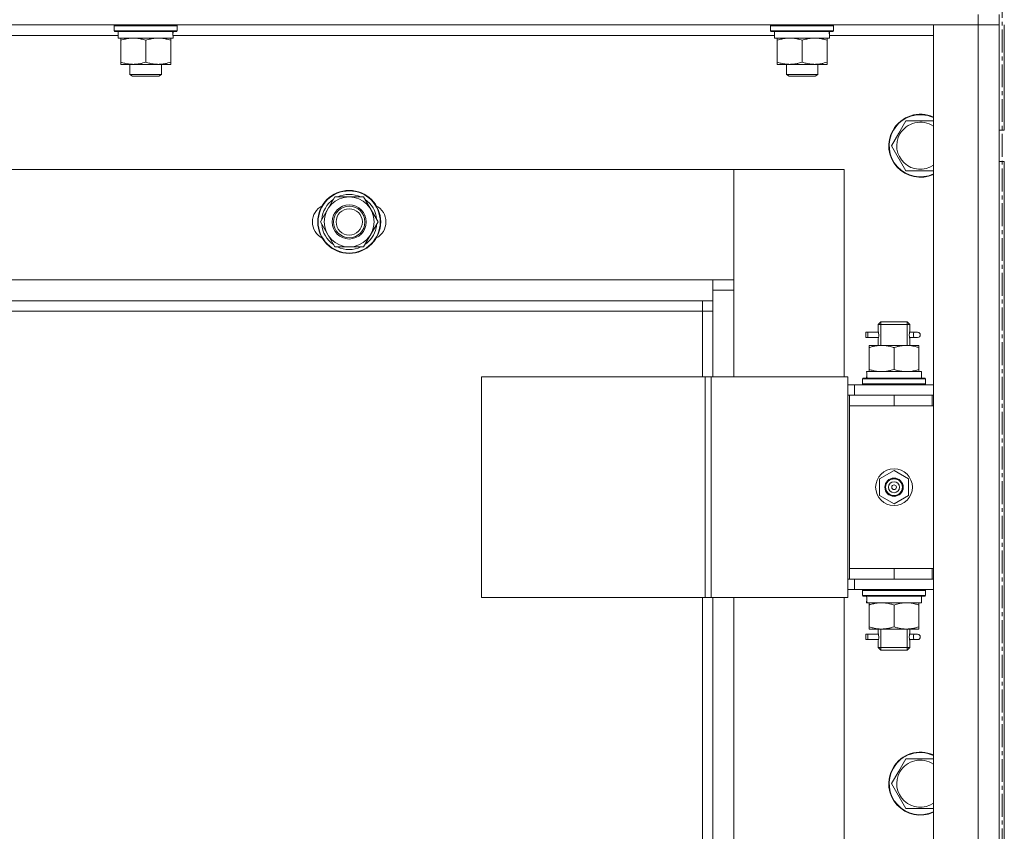
# Model space of a CAD drawing. Units: millimetres. Extents: x 0 to 39558, y -10 to 27300.
# Drawn here: x 3891 to 4266, y 19937 to 20246 of the extents above; entities that cross this region are included whole.
import ezdxf

# ---------------------------------------------------------------- set-up
doc = ezdxf.new("R2010")
doc.units = ezdxf.units.MM
doc.linetypes.add('K5LT_AXLED', pattern=[13.225, 8.725, -1.5, 1.5, -1.5])
doc.linetypes.add('K5LT_THIN', pattern=[0])
for name, color, linetype, true_color in [('OSI', 2, 'Continuous', 0xffff00), ('R', 1, 'Continuous', 0xff0000), ('WELDING', 7, 'Continuous', 0xffffff)]:
    doc.layers.add(name, color=color, linetype=linetype, true_color=true_color)

msp = doc.modelspace()

# ---------------------------------------------------------------- linework, layer by layer
at = {"layer": 'OSI', "color": 30, "linetype": 'K5LT_AXLED', "lineweight": 18, "true_color": 0xff8000}
msp.add_line((4265.21, 20758.27), (4265.21, 16624.44), dxfattribs=at)
msp.add_line((4265.21, 20758.27), (4265.21, 16624.44), dxfattribs=at)
at = {"layer": 'R', "color": 7, "linetype": 'K5LT_THIN', "lineweight": 18}
for p, q in [((4256.07, 20248.27), (4256.07, 20244.27)), ((4256.07, 20248.27), (4256.07, 20244.27)), ((4264.07, 20248.27), (4264.07, 20244.27)), ((4264.07, 20248.27), (4264.07, 20244.27)), ((4256.07, 20244.27), (2872.07, 20244.27)), ((4256.07, 20244.27), (2872.07, 20244.27)), ((3927.07, 20243.97), (3927.24, 20244.27)), ((3927.07, 20243.97), (3927.24, 20244.27)), ((3927.07, 20242.07), (3927.07, 20243.97)), ((3927.07, 20243.97), (3951.07, 20243.97)), ((3927.07, 20242.07), (3927.07, 20243.97)), ((3927.07, 20243.97), (3951.07, 20243.97)), ((3951.07, 20243.97), (3950.89, 20244.27)), ((3951.07, 20243.97), (3950.89, 20244.27)), ((3951.07, 20242.07), (3951.07, 20243.97)), ((3951.07, 20242.07), (3951.07, 20243.97)), ((4177.07, 20243.97), (4177.24, 20244.27)), ((4177.07, 20243.97), (4177.24, 20244.27)), ((4177.07, 20242.07), (4177.07, 20243.97)), ((4177.07, 20243.97), (4201.07, 20243.97)), ((4177.07, 20242.07), (4177.07, 20243.97)), ((4177.07, 20243.97), (4201.07, 20243.97)), ((4201.07, 20243.97), (4200.89, 20244.27)), ((4201.07, 20243.97), (4200.89, 20244.27)), ((4201.07, 20242.07), (4201.07, 20243.97)), ((4201.07, 20242.07), (4201.07, 20243.97)), ((4239.07, 20244.27), (4256.07, 20244.27)), ((4239.07, 18452.27), (4239.07, 20244.27)), ((4239.07, 20244.27), (4256.07, 20244.27)), ((4239.07, 18452.27), (4239.07, 20244.27)), ((4256.07, 18452.27), (4256.07, 20244.27)), ((4256.07, 20244.27), (4264.07, 20244.27)), ((4264.07, 20244.27), (4256.07, 20244.27)), ((4256.07, 18452.27), (4256.07, 20244.27)), ((4256.07, 20244.27), (4264.07, 20244.27)), ((4264.07, 20244.27), (4256.07, 20244.27)), ((4264.07, 20244.27), (4264.07, 18452.27)), ((4264.07, 20244.27), (4264.07, 18452.27)), ((4264.07, 20204.27), (4264.07, 20244.27)), ((4264.07, 20204.27), (4264.07, 20244.27)), ((4266.07, 20204.27), (4266.07, 20244.27)), ((4266.07, 20204.27), (4266.07, 20244.27)), ((3928.57, 20240.27), (3699.45, 20240.27)), ((3928.57, 20240.27), (3699.45, 20240.27)), ((3927.07, 20242.07), (3927.24, 20241.77)), ((3927.07, 20242.07), (3951.07, 20242.07)), ((3927.07, 20242.07), (3927.24, 20241.77)), ((3927.07, 20242.07), (3951.07, 20242.07)), ((3927.24, 20241.77), (3950.89, 20241.77)), ((3927.24, 20241.77), (3950.89, 20241.77)), ((3928.57, 20239.27), (3928.57, 20241.77)), ((3928.57, 20239.27), (3928.57, 20241.77)), ((3928.57, 20239.27), (3949.51, 20239.27)), ((3928.57, 20239.27), (3949.51, 20239.27)), ((3929.57, 20238.42), (3929.57, 20239.27)), ((3929.57, 20238.42), (3929.57, 20239.27)), ((3948.57, 20239.27), (3948.57, 20238.42)), ((3948.57, 20239.27), (3948.57, 20238.42)), ((3949.52, 20241.77), (3949.44, 20240.39)), ((3949.52, 20241.77), (3949.44, 20240.39)), ((4178.57, 20240.27), (3949.45, 20240.27)), ((4178.57, 20240.27), (3949.45, 20240.27)), ((3951.07, 20242.07), (3950.89, 20241.77)), ((3951.07, 20242.07), (3950.89, 20241.77)), ((4177.07, 20242.07), (4177.24, 20241.77)), ((4177.07, 20242.07), (4201.07, 20242.07)), ((4177.07, 20242.07), (4177.24, 20241.77)), ((4177.07, 20242.07), (4201.07, 20242.07)), ((4177.24, 20241.77), (4200.89, 20241.77)), ((4177.24, 20241.77), (4200.89, 20241.77)), ((4178.57, 20239.27), (4178.57, 20241.77)), ((4178.57, 20239.27), (4178.57, 20241.77)), ((4178.57, 20239.27), (4199.51, 20239.27)), ((4178.57, 20239.27), (4199.51, 20239.27)), ((4179.57, 20238.42), (4179.57, 20239.27)), ((4179.57, 20238.42), (4179.57, 20239.27)), ((4198.57, 20239.27), (4198.57, 20238.42)), ((4198.57, 20239.27), (4198.57, 20238.42)), ((4199.52, 20241.77), (4199.44, 20240.39)), ((4199.52, 20241.77), (4199.44, 20240.39)), ((4239.07, 20240.27), (4199.45, 20240.27)), ((4239.07, 20240.27), (4199.45, 20240.27)), ((4201.07, 20242.07), (4200.89, 20241.77)), ((4201.07, 20242.07), (4200.89, 20241.77)), ((3929.57, 20230.12), (3929.57, 20238.42)), ((3929.57, 20230.12), (3929.57, 20238.42)), ((3939.07, 20230.12), (3939.07, 20238.42)), ((3939.07, 20230.12), (3939.07, 20238.42)), ((3948.57, 20230.12), (3948.57, 20238.42)), ((3948.57, 20230.12), (3948.57, 20238.42)), ((4179.57, 20230.12), (4179.57, 20238.42)), ((4179.57, 20230.12), (4179.57, 20238.42)), ((4189.07, 20230.12), (4189.07, 20238.42)), ((4189.07, 20230.12), (4189.07, 20238.42)), ((4198.57, 20230.12), (4198.57, 20238.42)), ((4198.57, 20230.12), (4198.57, 20238.42)), ((3929.57, 20229.27), (3929.57, 20230.12)), ((3929.57, 20229.27), (3929.57, 20230.12)), ((3934.32, 20229.27), (3929.57, 20229.27)), ((3934.32, 20229.27), (3929.57, 20229.27)), ((3933.07, 20229.27), (3933.07, 20225.34)), ((3933.07, 20229.27), (3933.07, 20225.34)), ((3943.82, 20229.27), (3934.32, 20229.27)), ((3943.82, 20229.27), (3934.32, 20229.27)), ((3948.57, 20229.27), (3943.82, 20229.27)), ((3948.57, 20229.27), (3943.82, 20229.27)), ((3945.07, 20229.27), (3945.07, 20225.34)), ((3945.07, 20229.27), (3945.07, 20225.34)), ((3948.57, 20230.12), (3948.57, 20229.27)), ((3948.57, 20230.12), (3948.57, 20229.27)), ((4179.57, 20229.27), (4179.57, 20230.12)), ((4179.57, 20229.27), (4179.57, 20230.12)), ((4184.32, 20229.27), (4179.57, 20229.27)), ((4184.32, 20229.27), (4179.57, 20229.27)), ((4183.07, 20229.27), (4183.07, 20225.34)), ((4183.07, 20229.27), (4183.07, 20225.34)), ((4193.82, 20229.27), (4184.32, 20229.27)), ((4193.82, 20229.27), (4184.32, 20229.27)), ((4198.57, 20229.27), (4193.82, 20229.27)), ((4198.57, 20229.27), (4193.82, 20229.27)), ((4195.07, 20229.27), (4195.07, 20225.34)), ((4195.07, 20229.27), (4195.07, 20225.34)), ((4198.57, 20230.12), (4198.57, 20229.27)), ((4198.57, 20230.12), (4198.57, 20229.27)), ((3945.07, 20225.34), (3933.07, 20225.34)), ((3933.07, 20225.34), (3934.07, 20224.77)), ((3945.07, 20225.34), (3933.07, 20225.34)), ((3933.07, 20225.34), (3934.07, 20224.77)), ((3944.07, 20224.77), (3934.07, 20224.77)), ((3944.07, 20224.77), (3934.07, 20224.77)), ((3945.07, 20225.34), (3944.07, 20224.77)), ((3945.07, 20225.34), (3944.07, 20224.77)), ((4195.07, 20225.34), (4183.07, 20225.34)), ((4183.07, 20225.34), (4184.07, 20224.77)), ((4195.07, 20225.34), (4183.07, 20225.34)), ((4183.07, 20225.34), (4184.07, 20224.77)), ((4194.07, 20224.77), (4184.07, 20224.77)), ((4194.07, 20224.77), (4184.07, 20224.77)), ((4195.07, 20225.34), (4194.07, 20224.77)), ((4195.07, 20225.34), (4194.07, 20224.77)), ((4225.84, 20203.02), (4228.58, 20207.77)), ((4225.84, 20203.02), (4228.58, 20207.77)), ((4228.58, 20207.77), (4239.07, 20207.77)), ((4228.58, 20207.77), (4239.07, 20207.77)), ((4223.1, 20198.27), (4225.84, 20203.02)), ((4223.1, 20198.27), (4225.84, 20203.02)), ((4264.07, 20204.27), (4266.07, 20204.27)), ((4264.07, 20204.27), (4266.07, 20204.27)), ((4228.58, 20188.77), (4223.1, 20198.27)), ((4228.58, 20188.77), (4223.1, 20198.27)), ((4264.07, 20103.27), (4264.07, 20192.27)), ((4264.07, 20192.27), (4266.07, 20192.27)), ((4264.07, 20103.27), (4264.07, 20192.27)), ((4264.07, 20192.27), (4266.07, 20192.27)), ((4266.07, 20103.27), (4266.07, 20192.27)), ((4266.07, 20103.27), (4266.07, 20192.27)), ((4163.07, 20189.27), (3620.07, 20189.27)), ((4163.07, 20189.27), (3620.07, 20189.27)), ((4205.07, 20189.27), (4163.07, 20189.27)), ((4163.07, 20189.27), (4163.07, 20143.27)), ((4163.07, 20147.27), (4163.07, 20189.27)), ((4205.07, 20189.27), (4163.07, 20189.27)), ((4163.07, 20189.27), (4163.07, 20143.27)), ((4163.07, 20147.27), (4163.07, 20189.27)), ((4205.07, 20110.27), (4205.07, 20189.27)), ((4205.07, 20110.27), (4205.07, 20189.27)), ((4239.07, 20188.77), (4228.58, 20188.77)), ((4239.07, 20188.77), (4228.58, 20188.77)), ((4005.6, 20169.27), (4011.08, 20178.77)), ((4005.6, 20169.27), (4011.08, 20178.77)), ((4011.08, 20178.77), (4016.57, 20178.77)), ((4011.08, 20178.77), (4016.57, 20178.77)), ((4016.57, 20178.77), (4022.05, 20178.77)), ((4016.57, 20178.77), (4022.05, 20178.77)), ((4022.05, 20178.77), (4027.54, 20169.27)), ((4022.05, 20178.77), (4027.54, 20169.27)), ((4011.08, 20159.77), (4005.6, 20169.27)), ((4011.08, 20159.77), (4005.6, 20169.27)), ((4027.54, 20169.27), (4022.05, 20159.77)), ((4027.54, 20169.27), (4022.05, 20159.77)), ((4026.88, 20168.13), (4027.01, 20168.13)), ((4026.88, 20168.13), (4027.01, 20168.13)), ((4027.02, 20170.28), (4026.95, 20170.28)), ((4027.02, 20170.28), (4026.95, 20170.28)), ((4026.21, 20166.97), (4026.81, 20166.97)), ((4026.21, 20166.97), (4026.81, 20166.97)), ((4016.57, 20159.77), (4011.08, 20159.77)), ((4016.57, 20159.77), (4011.08, 20159.77)), ((4022.05, 20159.77), (4016.57, 20159.77)), ((4022.05, 20159.77), (4016.57, 20159.77)), ((3628.07, 20147.27), (4155.07, 20147.27)), ((3628.07, 20147.27), (4155.07, 20147.27)), ((4155.07, 20147.27), (4163.07, 20147.27)), ((4155.07, 20139.27), (4155.07, 20147.27)), ((4155.07, 20147.27), (4163.07, 20147.27)), ((4155.07, 20139.27), (4155.07, 20147.27)), ((4163.07, 20143.27), (4155.07, 20143.27)), ((4163.07, 20143.27), (4155.07, 20143.27)), ((4163.07, 20143.27), (4163.07, 20110.27)), ((4163.07, 20143.27), (4163.07, 20110.27)), ((4155.07, 20139.27), (3628.07, 20139.27)), ((4155.07, 20139.27), (3628.07, 20139.27)), ((4151.07, 20135.27), (4151.07, 20139.27)), ((4151.07, 20135.27), (4151.07, 20139.27)), ((4155.07, 20110.27), (4155.07, 20139.27)), ((4155.07, 20110.27), (4155.07, 20139.27)), ((4151.07, 20135.27), (3632.07, 20135.27)), ((4151.07, 20135.27), (3632.07, 20135.27)), ((4151.07, 20135.27), (4155.07, 20135.27)), ((4151.07, 20135.27), (4155.07, 20135.27)), ((4151.07, 20110.27), (4151.07, 20135.27)), ((4151.07, 20110.27), (4151.07, 20135.27)), ((4218.07, 20130.27), (4219.07, 20131.27)), ((4218.07, 20130.27), (4219.07, 20131.27)), ((4218.07, 20130.27), (4224.07, 20130.27)), ((4218.07, 20127.77), (4218.07, 20130.27)), ((4218.07, 20130.27), (4224.07, 20130.27)), ((4218.07, 20127.77), (4218.07, 20130.27)), ((4219.02, 20130.27), (4219.02, 20131.21)), ((4219.02, 20130.27), (4219.02, 20131.21)), ((4219.02, 20122.27), (4219.02, 20130.27)), ((4219.02, 20122.27), (4219.02, 20130.27)), ((4219.07, 20131.27), (4224.07, 20131.27)), ((4219.07, 20131.27), (4224.07, 20131.27)), ((4224.07, 20131.27), (4229.07, 20131.27)), ((4224.07, 20131.27), (4229.07, 20131.27)), ((4224.07, 20130.27), (4230.07, 20130.27)), ((4224.07, 20130.27), (4230.07, 20130.27)), ((4230.07, 20130.27), (4229.07, 20131.27)), ((4230.07, 20130.27), (4229.07, 20131.27)), ((4229.12, 20130.27), (4229.12, 20131.21)), ((4229.12, 20130.27), (4229.12, 20131.21)), ((4229.12, 20122.27), (4229.12, 20130.27)), ((4229.12, 20122.27), (4229.12, 20130.27)), ((4230.07, 20127.77), (4230.07, 20130.27)), ((4230.07, 20127.77), (4230.07, 20130.27)), ((4213.29, 20125.27), (4213.29, 20127.27)), ((4214.07, 20127.27), (4213.29, 20127.27)), ((4213.29, 20125.27), (4213.29, 20127.27)), ((4214.07, 20127.27), (4213.29, 20127.27)), ((4214.07, 20127.27), (4214.07, 20125.27)), ((4214.07, 20127.27), (4218.17, 20127.27)), ((4214.07, 20127.27), (4214.07, 20125.27)), ((4214.07, 20127.27), (4218.17, 20127.27)), ((4218.17, 20127.27), (4216.29, 20127.27)), ((4218.17, 20127.27), (4216.29, 20127.27)), ((4229.96, 20127.27), (4231.77, 20127.27)), ((4229.96, 20127.27), (4231.77, 20127.27)), ((4231.77, 20127.27), (4233.07, 20127.27)), ((4231.77, 20127.27), (4233.07, 20127.27)), ((4214.07, 20125.27), (4213.29, 20125.27)), ((4214.07, 20125.27), (4213.29, 20125.27)), ((4214.07, 20125.27), (4218.17, 20125.27)), ((4214.07, 20125.27), (4218.17, 20125.27)), ((4218.17, 20125.27), (4216.29, 20125.27)), ((4218.17, 20125.27), (4216.29, 20125.27)), ((4218.07, 20122.27), (4218.07, 20124.77)), ((4218.07, 20122.27), (4218.07, 20124.77)), ((4229.96, 20125.27), (4231.77, 20125.27)), ((4229.96, 20125.27), (4231.77, 20125.27)), ((4230.07, 20122.27), (4230.07, 20124.77)), ((4230.07, 20122.27), (4230.07, 20124.77)), ((4231.77, 20125.27), (4233.07, 20125.27)), ((4231.77, 20125.27), (4233.07, 20125.27)), ((4214.57, 20121.42), (4214.57, 20122.27)), ((4214.57, 20122.27), (4219.32, 20122.27)), ((4214.57, 20121.42), (4214.57, 20122.27)), ((4214.57, 20122.27), (4219.32, 20122.27)), ((4214.57, 20121.42), (4214.57, 20113.12)), ((4214.57, 20121.42), (4214.57, 20113.12)), ((4219.32, 20122.27), (4228.82, 20122.27)), ((4219.32, 20122.27), (4228.82, 20122.27)), ((4224.07, 20121.42), (4224.07, 20113.12)), ((4224.07, 20121.42), (4224.07, 20113.12)), ((4228.82, 20122.27), (4233.57, 20122.27)), ((4228.82, 20122.27), (4233.57, 20122.27)), ((4233.57, 20122.27), (4233.57, 20121.42)), ((4233.57, 20122.27), (4233.57, 20121.42)), ((4233.57, 20121.42), (4233.57, 20113.12)), ((4233.57, 20121.42), (4233.57, 20113.12)), ((4213.62, 20112.27), (4234.57, 20112.27)), ((4213.62, 20112.27), (4234.57, 20112.27)), ((4214.57, 20112.27), (4214.57, 20113.12)), ((4214.57, 20112.27), (4214.57, 20113.12)), ((4233.57, 20113.12), (4233.57, 20112.27)), ((4233.57, 20113.12), (4233.57, 20112.27)), ((4234.57, 20109.77), (4234.57, 20112.27)), ((4234.57, 20109.77), (4234.57, 20112.27)), ((4067, 20110.27), (4067, 20026.27)), ((4152.14, 20110.27), (4067, 20110.27)), ((4067, 20110.27), (4067, 20026.27)), ((4152.14, 20110.27), (4067, 20110.27)), ((4152.14, 20110.27), (4152.14, 20026.27)), ((4154.41, 20110.27), (4152.14, 20110.27)), ((4152.14, 20110.27), (4152.14, 20026.27)), ((4154.41, 20110.27), (4152.14, 20110.27)), ((4206.41, 20110.27), (4154.41, 20110.27)), ((4154.41, 20110.27), (4154.41, 20026.27)), ((4206.41, 20110.27), (4154.41, 20110.27)), ((4154.41, 20110.27), (4154.41, 20026.27)), ((4206.41, 20110.27), (4206.41, 20026.27)), ((4206.41, 20110.27), (4206.41, 20026.27)), ((4212.07, 20109.47), (4212.24, 20109.77)), ((4212.07, 20109.47), (4212.24, 20109.77)), ((4212.07, 20109.47), (4212.07, 20107.57)), ((4236.07, 20109.47), (4212.07, 20109.47)), ((4212.07, 20109.47), (4212.07, 20107.57)), ((4236.07, 20109.47), (4212.07, 20109.47)), ((4236.07, 20107.57), (4212.07, 20107.57)), ((4212.07, 20107.57), (4212.24, 20107.27)), ((4236.07, 20107.57), (4212.07, 20107.57)), ((4212.07, 20107.57), (4212.24, 20107.27)), ((4235.89, 20109.77), (4212.24, 20109.77)), ((4235.89, 20109.77), (4212.24, 20109.77)), ((4213.7, 20110.89), (4213.63, 20109.77)), ((4213.7, 20110.89), (4213.63, 20109.77)), ((4236.07, 20109.47), (4235.89, 20109.77)), ((4236.07, 20109.47), (4235.89, 20109.77)), ((4236.07, 20107.57), (4235.89, 20107.27)), ((4236.07, 20107.57), (4235.89, 20107.27)), ((4236.07, 20109.47), (4236.07, 20107.57)), ((4236.07, 20109.47), (4236.07, 20107.57)), ((4209.07, 20107.27), (4206.41, 20107.27)), ((4209.07, 20107.27), (4206.41, 20107.27)), ((4209.07, 20107.27), (4239.07, 20107.27)), ((4209.07, 20103.27), (4209.07, 20107.27)), ((4209.07, 20107.27), (4239.07, 20107.27)), ((4209.07, 20103.27), (4209.07, 20107.27)), ((4207.07, 20103.27), (4206.41, 20103.27)), ((4207.07, 20103.27), (4206.41, 20103.27)), ((4207.07, 20103.27), (4224.07, 20103.27)), ((4207.07, 20099.27), (4207.07, 20103.27)), ((4207.07, 20103.27), (4224.07, 20103.27)), ((4207.07, 20099.27), (4207.07, 20103.27)), ((4224.07, 20099.27), (4224.07, 20103.27)), ((4224.07, 20103.27), (4238.57, 20103.27)), ((4224.07, 20099.27), (4224.07, 20103.27)), ((4224.07, 20103.27), (4238.57, 20103.27)), ((4238.57, 20099.27), (4238.57, 20103.27)), ((4238.57, 20103.27), (4239.07, 20103.27)), ((4238.57, 20099.27), (4238.57, 20103.27)), ((4238.57, 20103.27), (4239.07, 20103.27)), ((4264.07, 20103.27), (4264.07, 20099.27)), ((4264.07, 20103.27), (4264.07, 20099.27)), ((4266.07, 20099.27), (4266.07, 20103.27)), ((4266.07, 20099.27), (4266.07, 20103.27)), ((4224.07, 20099.27), (4207.07, 20099.27)), ((4207.07, 20099.27), (4207.07, 20037.27)), ((4207.07, 20099.27), (4224.07, 20099.27)), ((4224.07, 20099.27), (4207.07, 20099.27)), ((4207.07, 20099.27), (4207.07, 20037.27)), ((4207.07, 20099.27), (4224.07, 20099.27)), ((4224.07, 20099.27), (4238.57, 20099.27)), ((4224.07, 20099.27), (4238.57, 20099.27)), ((4238.57, 20099.27), (4239.07, 20099.27)), ((4238.57, 20099.27), (4239.07, 20099.27)), ((4264.07, 20037.27), (4264.07, 20099.27)), ((4264.07, 20037.27), (4264.07, 20099.27)), ((4266.07, 20037.27), (4266.07, 20099.27)), ((4266.07, 20037.27), (4266.07, 20099.27)), ((4218.57, 20071.44), (4224.07, 20074.62)), ((4218.57, 20071.44), (4224.07, 20074.62)), ((4224.07, 20074.62), (4229.57, 20071.44)), ((4224.07, 20074.62), (4229.57, 20071.44)), ((4218.57, 20065.09), (4218.57, 20071.44)), ((4218.57, 20065.09), (4218.57, 20071.44)), ((4229.57, 20071.44), (4229.57, 20065.09)), ((4229.57, 20071.44), (4229.57, 20065.09)), ((4224.07, 20061.92), (4218.57, 20065.09)), ((4224.07, 20061.92), (4218.57, 20065.09)), ((4229.57, 20065.09), (4224.07, 20061.92)), ((4229.57, 20065.09), (4224.07, 20061.92)), ((4224.07, 20037.27), (4207.07, 20037.27)), ((4207.07, 20037.27), (4207.07, 20033.27)), ((4224.07, 20037.27), (4207.07, 20037.27)), ((4224.07, 20037.27), (4207.07, 20037.27)), ((4207.07, 20037.27), (4207.07, 20033.27)), ((4224.07, 20037.27), (4207.07, 20037.27)), ((4238.57, 20037.27), (4224.07, 20037.27)), ((4224.07, 20037.27), (4224.07, 20033.27)), ((4238.57, 20037.27), (4224.07, 20037.27)), ((4224.07, 20037.27), (4224.07, 20033.27)), ((4239.07, 20037.27), (4238.57, 20037.27)), ((4238.57, 20037.27), (4238.57, 20033.27)), ((4239.07, 20037.27), (4238.57, 20037.27)), ((4238.57, 20037.27), (4238.57, 20033.27)), ((4264.07, 20037.27), (4264.07, 20033.27)), ((4264.07, 20037.27), (4264.07, 20033.27)), ((4266.07, 20033.27), (4266.07, 20037.27)), ((4266.07, 20033.27), (4266.07, 20037.27)), ((4206.41, 20033.27), (4207.07, 20033.27)), ((4206.41, 20033.27), (4207.07, 20033.27)), ((4224.07, 20033.27), (4207.07, 20033.27)), ((4224.07, 20033.27), (4207.07, 20033.27)), ((4209.07, 20033.27), (4209.07, 20029.27)), ((4209.07, 20033.27), (4209.07, 20029.27)), ((4238.57, 20033.27), (4224.07, 20033.27)), ((4238.57, 20033.27), (4224.07, 20033.27)), ((4239.07, 20033.27), (4238.57, 20033.27)), ((4239.07, 20033.27), (4238.57, 20033.27)), ((4264.07, 19637.6), (4264.07, 20033.27)), ((4264.07, 19637.6), (4264.07, 20033.27)), ((4266.07, 19637.6), (4266.07, 20033.27)), ((4266.07, 19637.6), (4266.07, 20033.27)), ((4206.41, 20029.27), (4209.07, 20029.27)), ((4206.41, 20029.27), (4209.07, 20029.27)), ((4239.07, 20029.27), (4209.07, 20029.27)), ((4239.07, 20029.27), (4209.07, 20029.27)), ((4212.07, 20028.97), (4212.24, 20029.27)), ((4212.07, 20028.97), (4212.24, 20029.27)), ((4212.07, 20028.97), (4212.07, 20027.07)), ((4236.07, 20028.97), (4212.07, 20028.97)), ((4212.07, 20028.97), (4212.07, 20027.07)), ((4236.07, 20028.97), (4212.07, 20028.97)), ((4236.07, 20028.97), (4235.89, 20029.27)), ((4236.07, 20028.97), (4235.89, 20029.27)), ((4236.07, 20028.97), (4236.07, 20027.07)), ((4236.07, 20028.97), (4236.07, 20027.07)), ((4152.14, 20026.27), (4067, 20026.27)), ((4152.14, 20026.27), (4067, 20026.27)), ((4151.07, 19653.27), (4151.07, 20026.27)), ((4151.07, 19653.27), (4151.07, 20026.27)), ((4154.41, 20026.27), (4152.14, 20026.27)), ((4154.41, 20026.27), (4152.14, 20026.27)), ((4206.41, 20026.27), (4154.41, 20026.27)), ((4206.41, 20026.27), (4154.41, 20026.27)), ((4155.07, 19653.27), (4155.07, 20026.27)), ((4155.07, 19653.27), (4155.07, 20026.27)), ((4163.07, 20026.27), (4163.07, 19390.27)), ((4163.07, 20026.27), (4163.07, 19390.27)), ((4205.07, 19390.27), (4205.07, 20026.27)), ((4205.07, 19390.27), (4205.07, 20026.27)), ((4236.07, 20027.07), (4212.07, 20027.07)), ((4212.07, 20027.07), (4212.24, 20026.77)), ((4236.07, 20027.07), (4212.07, 20027.07)), ((4212.07, 20027.07), (4212.24, 20026.77)), ((4235.89, 20026.77), (4212.24, 20026.77)), ((4235.89, 20026.77), (4212.24, 20026.77)), ((4213.62, 20024.27), (4213.7, 20025.65)), ((4213.62, 20024.27), (4213.7, 20025.65)), ((4234.57, 20026.77), (4234.57, 20024.27)), ((4234.57, 20026.77), (4234.57, 20024.27)), ((4236.07, 20027.07), (4235.89, 20026.77)), ((4236.07, 20027.07), (4235.89, 20026.77)), ((4213.62, 20024.27), (4213.82, 20024.27)), ((4213.62, 20024.27), (4213.82, 20024.27)), ((4234.57, 20024.27), (4213.82, 20024.27)), ((4234.57, 20024.27), (4213.82, 20024.27)), ((4214.57, 20023.42), (4214.57, 20024.27)), ((4214.57, 20023.42), (4214.57, 20024.27)), ((4214.57, 20015.12), (4214.57, 20023.42)), ((4214.57, 20015.12), (4214.57, 20023.42)), ((4224.07, 20015.12), (4224.07, 20023.42)), ((4224.07, 20015.12), (4224.07, 20023.42)), ((4233.57, 20024.27), (4233.57, 20023.42)), ((4233.57, 20024.27), (4233.57, 20023.42)), ((4233.57, 20015.12), (4233.57, 20023.42)), ((4233.57, 20015.12), (4233.57, 20023.42)), ((4214.57, 20014.27), (4214.57, 20015.12)), ((4214.57, 20014.27), (4214.57, 20015.12)), ((4219.32, 20014.27), (4214.57, 20014.27)), ((4219.32, 20014.27), (4214.57, 20014.27)), ((4218.07, 20012.77), (4218.07, 20014.27)), ((4218.07, 20012.77), (4218.07, 20014.27)), ((4219.02, 20007.27), (4219.02, 20014.27)), ((4219.02, 20007.27), (4219.02, 20014.27)), ((4228.82, 20014.27), (4219.32, 20014.27)), ((4228.82, 20014.27), (4219.32, 20014.27)), ((4233.57, 20014.27), (4228.82, 20014.27)), ((4233.57, 20014.27), (4228.82, 20014.27)), ((4229.12, 20007.27), (4229.12, 20014.27)), ((4229.12, 20007.27), (4229.12, 20014.27)), ((4230.07, 20012.77), (4230.07, 20014.27)), ((4230.07, 20012.77), (4230.07, 20014.27)), ((4233.57, 20015.12), (4233.57, 20014.27)), ((4233.57, 20015.12), (4233.57, 20014.27)), ((4213.29, 20010.27), (4213.29, 20012.27)), ((4214.07, 20012.27), (4213.29, 20012.27)), ((4213.29, 20010.27), (4213.29, 20012.27)), ((4214.07, 20012.27), (4213.29, 20012.27)), ((4214.07, 20010.27), (4213.29, 20010.27)), ((4214.07, 20010.27), (4213.29, 20010.27)), ((4214.07, 20012.27), (4214.07, 20010.27)), ((4214.07, 20012.27), (4218.17, 20012.27)), ((4214.07, 20012.27), (4214.07, 20010.27)), ((4214.07, 20012.27), (4218.17, 20012.27)), ((4214.07, 20010.27), (4218.17, 20010.27)), ((4214.07, 20010.27), (4218.17, 20010.27)), ((4218.17, 20012.27), (4216.29, 20012.27)), ((4218.17, 20012.27), (4216.29, 20012.27)), ((4218.17, 20010.27), (4216.29, 20010.27)), ((4218.17, 20010.27), (4216.29, 20010.27)), ((4229.96, 20012.27), (4231.77, 20012.27)), ((4229.96, 20012.27), (4231.77, 20012.27)), ((4229.96, 20010.27), (4231.77, 20010.27)), ((4229.96, 20010.27), (4231.77, 20010.27)), ((4231.77, 20012.27), (4233.07, 20012.27)), ((4231.77, 20012.27), (4233.07, 20012.27)), ((4231.77, 20010.27), (4233.07, 20010.27)), ((4231.77, 20010.27), (4233.07, 20010.27)), ((4218.07, 20007.27), (4218.07, 20009.77)), ((4218.07, 20007.27), (4218.07, 20009.77)), ((4218.07, 20007.27), (4219.07, 20006.27)), ((4218.07, 20007.27), (4219.07, 20006.27)), ((4218.07, 20007.27), (4224.07, 20007.27)), ((4218.07, 20007.27), (4224.07, 20007.27)), ((4219.02, 20007.27), (4219.02, 20006.32)), ((4219.02, 20007.27), (4219.02, 20006.32)), ((4219.07, 20006.27), (4224.07, 20006.27)), ((4219.07, 20006.27), (4224.07, 20006.27)), ((4224.07, 20007.27), (4230.07, 20007.27)), ((4224.07, 20007.27), (4230.07, 20007.27)), ((4224.07, 20006.27), (4229.07, 20006.27)), ((4224.07, 20006.27), (4229.07, 20006.27)), ((4230.07, 20007.27), (4229.07, 20006.27)), ((4230.07, 20007.27), (4229.07, 20006.27)), ((4229.12, 20007.27), (4229.12, 20006.32)), ((4229.12, 20007.27), (4229.12, 20006.32)), ((4230.07, 20007.27), (4230.07, 20009.77)), ((4230.07, 20007.27), (4230.07, 20009.77)), ((4225.84, 19960.16), (4228.58, 19964.91)), ((4225.84, 19960.16), (4228.58, 19964.91)), ((4228.58, 19964.91), (4239.07, 19964.91)), ((4228.58, 19964.91), (4239.07, 19964.91)), ((4223.1, 19955.41), (4225.84, 19960.16)), ((4223.1, 19955.41), (4225.84, 19960.16)), ((4228.58, 19945.91), (4223.1, 19955.41)), ((4228.58, 19945.91), (4223.1, 19955.41)), ((4239.07, 19945.91), (4228.58, 19945.91)), ((4239.07, 19945.91), (4228.58, 19945.91))]:
    msp.add_line(p, q, dxfattribs=at)
for centre, radius in [((4016.57, 20169.27), 12), ((4016.57, 20169.27), 12), ((4016.57, 20169.27), 11.83), ((4016.57, 20169.27), 11.83), ((4016.57, 20169.27), 6.5), ((4016.57, 20169.27), 6.5), ((4016.57, 20169.27), 6), ((4016.57, 20169.27), 6), ((4016.57, 20169.27), 5), ((4016.57, 20169.27), 5), ((4224.07, 20068.27), 7), ((4224.07, 20068.27), 7), ((4224.07, 20068.27), 3.49), ((4224.07, 20068.27), 3.49), ((4224.07, 20068.27), 3.49), ((4224.07, 20068.27), 3.49), ((4224.07, 20068.27), 3.25), ((4224.07, 20068.27), 3.25), ((4224.07, 20068.27), 3.19), ((4224.07, 20068.27), 3.19), ((4224.07, 20068.27), 3.19), ((4224.07, 20068.27), 3.19), ((4224.07, 20068.27), 2.1), ((4224.07, 20068.27), 2.1), ((4224.07, 20068.27), 0.9), ((4224.07, 20068.27), 0.9)]:
    msp.add_circle(centre, radius, dxfattribs=at)
for centre, radius, start, end in [((4234.07, 20198.27), 12, 65.3757, 150), ((4234.07, 20198.27), 12, 65.3757, 150), ((4234.07, 20198.27), 11.83, 64.9905, 150), ((4234.07, 20198.27), 11.83, 64.9905, 150), ((4234.07, 20198.27), 8.97, 56.1336, 150), ((4234.07, 20198.27), 8.97, 56.1336, 150), ((4234.07, 20198.27), 12, 150, 294.6243), ((4234.07, 20198.27), 12, 150, 294.6243), ((4234.07, 20198.27), 11.83, 150, 295.0095), ((4234.07, 20198.27), 11.83, 150, 295.0095), ((4234.07, 20198.27), 8.97, 150, 303.8664), ((4234.07, 20198.27), 8.97, 150, 303.8664), ((4016.57, 20169.27), 9.5, 90, 270), ((4016.57, 20169.27), 9.5, 90, 270), ((4016.57, 20169.27), 10.5, 64.7912, 115.2088), ((4016.57, 20169.27), 10.5, 64.7912, 115.2088), ((4016.57, 20169.27), 9.5, 270, 90), ((4016.57, 20169.27), 9.5, 270, 90), ((4009.57, 20169.27), 7, 117.9946, 242.0054), ((4009.57, 20169.27), 7, 117.9946, 242.0054), ((4016.57, 20169.27), 10.5, 124.7912, 175.2088), ((4016.57, 20169.27), 10.5, 124.7912, 175.2088), ((4016.57, 20169.27), 10.5, 5.5324, 55.2088), ((4016.57, 20169.27), 10.5, 5.5324, 55.2088), ((4023.57, 20169.27), 7, 297.9946, 62.0054), ((4023.57, 20169.27), 7, 297.9946, 62.0054), ((4016.57, 20169.27), 10.5, 184.7912, 235.2088), ((4016.57, 20169.27), 10.5, 184.7912, 235.2088), ((4016.57, 20169.27), 10.5, 347.3589, 353.8105), ((4016.57, 20169.27), 10.5, 347.3589, 353.8105), ((4016.57, 20169.27), 10.5, 304.7912, 347.3589), ((4016.57, 20169.27), 10.5, 304.7912, 347.3589), ((4016.57, 20169.27), 10.5, 244.7912, 295.207), ((4016.57, 20169.27), 10.5, 244.7912, 295.207), ((4233.07, 20126.27), 1, 270, 90), ((4233.07, 20126.27), 1, 270, 90), ((4233.07, 20011.27), 1, 270, 90), ((4233.07, 20011.27), 1, 270, 90), ((4234.07, 19955.41), 12, 65.3757, 150), ((4234.07, 19955.41), 12, 65.3757, 150), ((4234.07, 19955.41), 11.83, 64.9905, 150), ((4234.07, 19955.41), 11.83, 64.9905, 150), ((4234.07, 19955.41), 12, 150, 294.6243), ((4234.07, 19955.41), 12, 150, 294.6243), ((4234.07, 19955.41), 11.83, 150, 295.0095), ((4234.07, 19955.41), 11.83, 150, 295.0095), ((4234.07, 19955.41), 8.97, 56.1336, 150), ((4234.07, 19955.41), 8.97, 56.1336, 150), ((4234.07, 19955.41), 8.97, 150, 303.8664), ((4234.07, 19955.41), 8.97, 150, 303.8664)]:
    msp.add_arc(centre, radius, start, end, dxfattribs=at)
for centre, major_axis, ratio, start_param, end_param in [((3939.07, 20236.84), (0, 22.52), 0.466308, -1.46277, -1.350168), ((3939.07, 20236.84), (0, 22.52), 0.466308, -1.46277, -1.350168), ((4189.07, 20236.84), (0, 22.52), 0.466308, -1.46277, -1.350168), ((4189.07, 20236.84), (0, 22.52), 0.466308, -1.46277, -1.350168), ((4231.77, 20126.27), (0, 1), 0.301552, 0, 3.141593), ((4231.77, 20126.27), (0, 1), 0.301552, 0, 3.141593), ((4224.07, 20114.44), (0, 22.52), 0.466308, 1.667355, 1.779747), ((4224.07, 20114.44), (0, 22.52), 0.466308, 1.667355, 1.779747), ((4224.07, 20029.19), (0, -22.52), 0.466308, -1.46282, -1.350219), ((4224.07, 20029.19), (0, -22.52), 0.466308, -1.46282, -1.350219), ((4231.77, 20011.27), (0, 1), 0.301552, 0, 3.141593), ((4231.77, 20011.27), (0, 1), 0.301552, 0, 3.141593)]:
    msp.add_ellipse(centre, major_axis=major_axis, ratio=ratio, start_param=start_param, end_param=end_param, dxfattribs=at)
at = {"layer": 'WELDING', "color": 7, "linetype": 'K5LT_THIN', "lineweight": 18}
for p, q in [((4218.26, 20126.27), (4218.08, 20127.71)), ((4218.08, 20127.71), (4218.15, 20127.41)), ((4218.26, 20126.27), (4218.08, 20127.71)), ((4218.08, 20127.71), (4218.15, 20127.41)), ((4218.15, 20127.41), (4218.17, 20127.27)), ((4218.15, 20127.41), (4218.17, 20127.27)), ((4218.24, 20125.76), (4218.26, 20126.27)), ((4218.24, 20125.76), (4218.26, 20126.27)), ((4229.9, 20126.77), (4229.88, 20126.27)), ((4229.9, 20126.77), (4229.88, 20126.27)), ((4229.88, 20126.27), (4230.05, 20124.82)), ((4229.88, 20126.27), (4230.05, 20124.82)), ((4230.06, 20127.75), (4229.9, 20126.77)), ((4230.06, 20127.75), (4229.9, 20126.77)), ((4229.96, 20127.27), (4230.06, 20127.75)), ((4229.96, 20127.27), (4230.06, 20127.75)), ((4218.07, 20124.79), (4218.24, 20125.76)), ((4218.07, 20124.79), (4218.24, 20125.76)), ((4218.17, 20125.27), (4218.07, 20124.79)), ((4218.17, 20125.27), (4218.07, 20124.79)), ((4229.99, 20125.12), (4229.96, 20125.27)), ((4229.99, 20125.12), (4229.96, 20125.27)), ((4230.05, 20124.82), (4229.99, 20125.12)), ((4230.05, 20124.82), (4229.99, 20125.12)), ((4218.07, 20009.79), (4218.24, 20010.76)), ((4218.07, 20009.79), (4218.24, 20010.76)), ((4218.17, 20010.27), (4218.07, 20009.79)), ((4218.17, 20010.27), (4218.07, 20009.79)), ((4218.26, 20011.27), (4218.08, 20012.71)), ((4218.08, 20012.71), (4218.15, 20012.41)), ((4218.26, 20011.27), (4218.08, 20012.71)), ((4218.08, 20012.71), (4218.15, 20012.41)), ((4218.15, 20012.41), (4218.17, 20012.27)), ((4218.15, 20012.41), (4218.17, 20012.27)), ((4218.24, 20010.76), (4218.26, 20011.27)), ((4218.24, 20010.76), (4218.26, 20011.27)), ((4229.9, 20011.77), (4229.88, 20011.27)), ((4229.9, 20011.77), (4229.88, 20011.27)), ((4229.88, 20011.27), (4230.05, 20009.82)), ((4229.88, 20011.27), (4230.05, 20009.82)), ((4230.06, 20012.75), (4229.9, 20011.77)), ((4230.06, 20012.75), (4229.9, 20011.77)), ((4229.96, 20012.27), (4230.06, 20012.75)), ((4229.96, 20012.27), (4230.06, 20012.75)), ((4229.99, 20010.12), (4229.96, 20010.27)), ((4229.99, 20010.12), (4229.96, 20010.27)), ((4230.05, 20009.82), (4229.99, 20010.12)), ((4230.05, 20009.82), (4229.99, 20010.12))]:
    msp.add_line(p, q, dxfattribs=at)
for points, knots in [([(3939.07, 20238.42), (3938.51, 20238.6), (3937.69, 20238.84), (3936.7, 20239.05), (3936.1, 20239.14), (3935.58, 20239.21), (3935.05, 20239.25), (3934.53, 20239.27), (3934, 20239.27), (3933.48, 20239.24), (3932.89, 20239.19), (3932.17, 20239.09), (3931.03, 20238.87), (3930.15, 20238.61), (3929.57, 20238.42)], [0, 0, 0, 0, 2.72415, 3.912285, 4.716446, 5.530362, 6.353984, 7.180289, 7.997717, 8.810544, 9.605533, 10.761675, 12.184093, 15, 15, 15, 15]), ([(3939.07, 20238.42), (3938.51, 20238.6), (3937.69, 20238.84), (3936.7, 20239.05), (3936.1, 20239.14), (3935.58, 20239.21), (3935.05, 20239.25), (3934.53, 20239.27), (3934, 20239.27), (3933.48, 20239.24), (3932.89, 20239.19), (3932.17, 20239.09), (3931.03, 20238.87), (3930.15, 20238.61), (3929.57, 20238.42)], [0, 0, 0, 0, 2.72415, 3.912285, 4.716446, 5.530362, 6.353984, 7.180289, 7.997717, 8.810544, 9.605533, 10.761675, 12.184093, 15, 15, 15, 15]), ([(3948.57, 20238.42), (3948.01, 20238.6), (3947.19, 20238.84), (3946.2, 20239.05), (3945.6, 20239.14), (3945.08, 20239.21), (3944.55, 20239.25), (3944.03, 20239.27), (3943.5, 20239.27), (3942.98, 20239.24), (3942.39, 20239.19), (3941.67, 20239.09), (3940.53, 20238.87), (3939.65, 20238.61), (3939.07, 20238.42)], [0, 0, 0, 0, 2.72415, 3.912285, 4.716446, 5.530362, 6.353984, 7.180289, 7.997717, 8.810544, 9.605533, 10.761675, 12.184093, 15, 15, 15, 15]), ([(3948.57, 20238.42), (3948.01, 20238.6), (3947.19, 20238.84), (3946.2, 20239.05), (3945.6, 20239.14), (3945.08, 20239.21), (3944.55, 20239.25), (3944.03, 20239.27), (3943.5, 20239.27), (3942.98, 20239.24), (3942.39, 20239.19), (3941.67, 20239.09), (3940.53, 20238.87), (3939.65, 20238.61), (3939.07, 20238.42)], [0, 0, 0, 0, 2.72415, 3.912285, 4.716446, 5.530362, 6.353984, 7.180289, 7.997717, 8.810544, 9.605533, 10.761675, 12.184093, 15, 15, 15, 15]), ([(4189.07, 20238.42), (4188.51, 20238.6), (4187.69, 20238.84), (4186.7, 20239.05), (4186.1, 20239.14), (4185.58, 20239.21), (4185.05, 20239.25), (4184.53, 20239.27), (4184, 20239.27), (4183.48, 20239.24), (4182.89, 20239.19), (4182.17, 20239.09), (4181.03, 20238.87), (4180.15, 20238.61), (4179.57, 20238.42)], [0, 0, 0, 0, 2.72415, 3.912285, 4.716446, 5.530362, 6.353984, 7.180289, 7.997717, 8.810544, 9.605533, 10.761675, 12.184093, 15, 15, 15, 15]), ([(4189.07, 20238.42), (4188.51, 20238.6), (4187.69, 20238.84), (4186.7, 20239.05), (4186.1, 20239.14), (4185.58, 20239.21), (4185.05, 20239.25), (4184.53, 20239.27), (4184, 20239.27), (4183.48, 20239.24), (4182.89, 20239.19), (4182.17, 20239.09), (4181.03, 20238.87), (4180.15, 20238.61), (4179.57, 20238.42)], [0, 0, 0, 0, 2.72415, 3.912285, 4.716446, 5.530362, 6.353984, 7.180289, 7.997717, 8.810544, 9.605533, 10.761675, 12.184093, 15, 15, 15, 15]), ([(4198.57, 20238.42), (4198.01, 20238.6), (4197.19, 20238.84), (4196.2, 20239.05), (4195.6, 20239.14), (4195.08, 20239.21), (4194.55, 20239.25), (4194.03, 20239.27), (4193.5, 20239.27), (4192.98, 20239.24), (4192.39, 20239.19), (4191.67, 20239.09), (4190.53, 20238.87), (4189.65, 20238.61), (4189.07, 20238.42)], [0, 0, 0, 0, 2.72415, 3.912285, 4.716446, 5.530362, 6.353984, 7.180289, 7.997717, 8.810544, 9.605533, 10.761675, 12.184093, 15, 15, 15, 15]), ([(4198.57, 20238.42), (4198.01, 20238.6), (4197.19, 20238.84), (4196.2, 20239.05), (4195.6, 20239.14), (4195.08, 20239.21), (4194.55, 20239.25), (4194.03, 20239.27), (4193.5, 20239.27), (4192.98, 20239.24), (4192.39, 20239.19), (4191.67, 20239.09), (4190.53, 20238.87), (4189.65, 20238.61), (4189.07, 20238.42)], [0, 0, 0, 0, 2.72415, 3.912285, 4.716446, 5.530362, 6.353984, 7.180289, 7.997717, 8.810544, 9.605533, 10.761675, 12.184093, 15, 15, 15, 15]), ([(3929.57, 20230.12), (3930.06, 20229.95), (3930.82, 20229.73), (3931.79, 20229.51), (3932.46, 20229.4), (3933.08, 20229.32), (3933.7, 20229.28), (3934.11, 20229.27), (3934.32, 20229.27)], [0, 0, 0, 0, 2.905563, 4.375924, 5.511195, 6.679161, 7.850161, 9, 9, 9, 9]), ([(3929.57, 20230.12), (3930.06, 20229.95), (3930.82, 20229.73), (3931.79, 20229.51), (3932.46, 20229.4), (3933.08, 20229.32), (3933.7, 20229.28), (3934.11, 20229.27), (3934.32, 20229.27)], [0, 0, 0, 0, 2.905563, 4.375924, 5.511195, 6.679161, 7.850161, 9, 9, 9, 9]), ([(3934.32, 20229.27), (3934.53, 20229.27), (3934.96, 20229.28), (3935.61, 20229.33), (3936.24, 20229.41), (3937.04, 20229.55), (3937.98, 20229.77), (3938.72, 20230), (3939.07, 20230.12)], [0, 0, 0, 0, 1.192024, 2.404251, 3.60809, 4.765234, 6.955738, 9, 9, 9, 9]), ([(3934.32, 20229.27), (3934.53, 20229.27), (3934.96, 20229.28), (3935.61, 20229.33), (3936.24, 20229.41), (3937.04, 20229.55), (3937.98, 20229.77), (3938.72, 20230), (3939.07, 20230.12)], [0, 0, 0, 0, 1.192024, 2.404251, 3.60809, 4.765234, 6.955738, 9, 9, 9, 9]), ([(3939.07, 20230.12), (3939.56, 20229.95), (3940.32, 20229.73), (3941.29, 20229.51), (3941.96, 20229.4), (3942.58, 20229.32), (3943.2, 20229.28), (3943.61, 20229.27), (3943.82, 20229.27)], [0, 0, 0, 0, 2.905563, 4.375924, 5.511195, 6.679161, 7.850161, 9, 9, 9, 9]), ([(3939.07, 20230.12), (3939.56, 20229.95), (3940.32, 20229.73), (3941.29, 20229.51), (3941.96, 20229.4), (3942.58, 20229.32), (3943.2, 20229.28), (3943.61, 20229.27), (3943.82, 20229.27)], [0, 0, 0, 0, 2.905563, 4.375924, 5.511195, 6.679161, 7.850161, 9, 9, 9, 9]), ([(3943.82, 20229.27), (3944.03, 20229.27), (3944.46, 20229.28), (3945.11, 20229.33), (3945.74, 20229.41), (3946.54, 20229.55), (3947.48, 20229.77), (3948.22, 20230), (3948.57, 20230.12)], [0, 0, 0, 0, 1.192024, 2.404251, 3.60809, 4.765234, 6.955738, 9, 9, 9, 9]), ([(3943.82, 20229.27), (3944.03, 20229.27), (3944.46, 20229.28), (3945.11, 20229.33), (3945.74, 20229.41), (3946.54, 20229.55), (3947.48, 20229.77), (3948.22, 20230), (3948.57, 20230.12)], [0, 0, 0, 0, 1.192024, 2.404251, 3.60809, 4.765234, 6.955738, 9, 9, 9, 9]), ([(4179.57, 20230.12), (4180.06, 20229.95), (4180.82, 20229.73), (4181.79, 20229.51), (4182.46, 20229.4), (4183.08, 20229.32), (4183.7, 20229.28), (4184.11, 20229.27), (4184.32, 20229.27)], [0, 0, 0, 0, 2.905563, 4.375924, 5.511195, 6.679161, 7.850161, 9, 9, 9, 9]), ([(4179.57, 20230.12), (4180.06, 20229.95), (4180.82, 20229.73), (4181.79, 20229.51), (4182.46, 20229.4), (4183.08, 20229.32), (4183.7, 20229.28), (4184.11, 20229.27), (4184.32, 20229.27)], [0, 0, 0, 0, 2.905563, 4.375924, 5.511195, 6.679161, 7.850161, 9, 9, 9, 9]), ([(4184.32, 20229.27), (4184.53, 20229.27), (4184.96, 20229.28), (4185.61, 20229.33), (4186.24, 20229.41), (4187.04, 20229.55), (4187.98, 20229.77), (4188.72, 20230), (4189.07, 20230.12)], [0, 0, 0, 0, 1.192024, 2.404251, 3.60809, 4.765234, 6.955738, 9, 9, 9, 9]), ([(4184.32, 20229.27), (4184.53, 20229.27), (4184.96, 20229.28), (4185.61, 20229.33), (4186.24, 20229.41), (4187.04, 20229.55), (4187.98, 20229.77), (4188.72, 20230), (4189.07, 20230.12)], [0, 0, 0, 0, 1.192024, 2.404251, 3.60809, 4.765234, 6.955738, 9, 9, 9, 9]), ([(4189.07, 20230.12), (4189.56, 20229.95), (4190.32, 20229.73), (4191.29, 20229.51), (4191.96, 20229.4), (4192.58, 20229.32), (4193.2, 20229.28), (4193.61, 20229.27), (4193.82, 20229.27)], [0, 0, 0, 0, 2.905563, 4.375924, 5.511195, 6.679161, 7.850161, 9, 9, 9, 9]), ([(4189.07, 20230.12), (4189.56, 20229.95), (4190.32, 20229.73), (4191.29, 20229.51), (4191.96, 20229.4), (4192.58, 20229.32), (4193.2, 20229.28), (4193.61, 20229.27), (4193.82, 20229.27)], [0, 0, 0, 0, 2.905563, 4.375924, 5.511195, 6.679161, 7.850161, 9, 9, 9, 9]), ([(4193.82, 20229.27), (4194.03, 20229.27), (4194.46, 20229.28), (4195.11, 20229.33), (4195.74, 20229.41), (4196.54, 20229.55), (4197.48, 20229.77), (4198.22, 20230), (4198.57, 20230.12)], [0, 0, 0, 0, 1.192024, 2.404251, 3.60809, 4.765234, 6.955738, 9, 9, 9, 9]), ([(4193.82, 20229.27), (4194.03, 20229.27), (4194.46, 20229.28), (4195.11, 20229.33), (4195.74, 20229.41), (4196.54, 20229.55), (4197.48, 20229.77), (4198.22, 20230), (4198.57, 20230.12)], [0, 0, 0, 0, 1.192024, 2.404251, 3.60809, 4.765234, 6.955738, 9, 9, 9, 9]), ([(4219.32, 20122.27), (4219.04, 20122.27), (4218.57, 20122.25), (4217.91, 20122.19), (4217.42, 20122.13), (4216.72, 20122.01), (4215.8, 20121.8), (4214.98, 20121.56), (4214.57, 20121.42)], [0, 0, 0, 0, 1.548206, 2.616755, 3.724998, 4.291764, 6.613357, 9, 9, 9, 9]), ([(4219.32, 20122.27), (4219.04, 20122.27), (4218.57, 20122.25), (4217.91, 20122.19), (4217.42, 20122.13), (4216.72, 20122.01), (4215.8, 20121.8), (4214.98, 20121.56), (4214.57, 20121.42)], [0, 0, 0, 0, 1.548206, 2.616755, 3.724998, 4.291764, 6.613357, 9, 9, 9, 9]), ([(4224.07, 20121.42), (4223.64, 20121.56), (4222.9, 20121.78), (4221.89, 20122.01), (4221.07, 20122.15), (4220.33, 20122.23), (4219.75, 20122.26), (4219.41, 20122.27), (4219.32, 20122.27)], [0, 0, 0, 0, 2.494996, 4.309231, 5.73815, 7.133977, 8.472011, 9, 9, 9, 9]), ([(4224.07, 20121.42), (4223.64, 20121.56), (4222.9, 20121.78), (4221.89, 20122.01), (4221.07, 20122.15), (4220.33, 20122.23), (4219.75, 20122.26), (4219.41, 20122.27), (4219.32, 20122.27)], [0, 0, 0, 0, 2.494996, 4.309231, 5.73815, 7.133977, 8.472011, 9, 9, 9, 9]), ([(4228.82, 20122.27), (4228.6, 20122.27), (4228.17, 20122.26), (4227.53, 20122.2), (4226.89, 20122.12), (4226.09, 20121.98), (4225.15, 20121.76), (4224.42, 20121.54), (4224.07, 20121.42)], [0, 0, 0, 0, 1.192024, 2.404251, 3.60809, 4.765234, 6.955738, 9, 9, 9, 9]), ([(4228.82, 20122.27), (4228.6, 20122.27), (4228.17, 20122.26), (4227.53, 20122.2), (4226.89, 20122.12), (4226.09, 20121.98), (4225.15, 20121.76), (4224.42, 20121.54), (4224.07, 20121.42)], [0, 0, 0, 0, 1.192024, 2.404251, 3.60809, 4.765234, 6.955738, 9, 9, 9, 9]), ([(4233.57, 20121.42), (4233.07, 20121.58), (4232.31, 20121.81), (4231.34, 20122.02), (4230.67, 20122.13), (4230.06, 20122.21), (4229.44, 20122.26), (4229.02, 20122.27), (4228.82, 20122.27)], [0, 0, 0, 0, 2.905563, 4.375924, 5.511195, 6.679161, 7.850161, 9, 9, 9, 9]), ([(4233.57, 20121.42), (4233.07, 20121.58), (4232.31, 20121.81), (4231.34, 20122.02), (4230.67, 20122.13), (4230.06, 20122.21), (4229.44, 20122.26), (4229.02, 20122.27), (4228.82, 20122.27)], [0, 0, 0, 0, 2.905563, 4.375924, 5.511195, 6.679161, 7.850161, 9, 9, 9, 9]), ([(4214.57, 20113.12), (4215.06, 20112.95), (4215.82, 20112.73), (4216.79, 20112.51), (4217.46, 20112.4), (4218.08, 20112.32), (4218.7, 20112.28), (4219.11, 20112.27), (4219.32, 20112.27)], [0, 0, 0, 0, 2.905563, 4.375924, 5.511195, 6.679161, 7.850161, 9, 9, 9, 9]), ([(4214.57, 20113.12), (4215.06, 20112.95), (4215.82, 20112.73), (4216.79, 20112.51), (4217.46, 20112.4), (4218.08, 20112.32), (4218.7, 20112.28), (4219.11, 20112.27), (4219.32, 20112.27)], [0, 0, 0, 0, 2.905563, 4.375924, 5.511195, 6.679161, 7.850161, 9, 9, 9, 9]), ([(4219.32, 20112.27), (4219.53, 20112.27), (4219.96, 20112.28), (4220.61, 20112.33), (4221.24, 20112.41), (4222.04, 20112.55), (4222.98, 20112.77), (4223.72, 20113), (4224.07, 20113.12)], [0, 0, 0, 0, 1.192024, 2.404251, 3.60809, 4.765234, 6.955738, 9, 9, 9, 9]), ([(4219.32, 20112.27), (4219.53, 20112.27), (4219.96, 20112.28), (4220.61, 20112.33), (4221.24, 20112.41), (4222.04, 20112.55), (4222.98, 20112.77), (4223.72, 20113), (4224.07, 20113.12)], [0, 0, 0, 0, 1.192024, 2.404251, 3.60809, 4.765234, 6.955738, 9, 9, 9, 9]), ([(4224.07, 20113.12), (4224.63, 20112.93), (4225.44, 20112.69), (4226.44, 20112.49), (4227.03, 20112.39), (4227.56, 20112.33), (4228.08, 20112.28), (4228.61, 20112.26), (4229.14, 20112.27), (4229.66, 20112.29), (4230.25, 20112.34), (4230.97, 20112.44), (4232.11, 20112.67), (4232.99, 20112.92), (4233.57, 20113.12)], [0, 0, 0, 0, 2.72415, 3.912285, 4.716446, 5.530362, 6.353984, 7.180289, 7.997717, 8.810544, 9.605533, 10.761675, 12.184093, 15, 15, 15, 15]), ([(4224.07, 20113.12), (4224.63, 20112.93), (4225.44, 20112.69), (4226.44, 20112.49), (4227.03, 20112.39), (4227.56, 20112.33), (4228.08, 20112.28), (4228.61, 20112.26), (4229.14, 20112.27), (4229.66, 20112.29), (4230.25, 20112.34), (4230.97, 20112.44), (4232.11, 20112.67), (4232.99, 20112.92), (4233.57, 20113.12)], [0, 0, 0, 0, 2.72415, 3.912285, 4.716446, 5.530362, 6.353984, 7.180289, 7.997717, 8.810544, 9.605533, 10.761675, 12.184093, 15, 15, 15, 15]), ([(4224.07, 20023.42), (4223.51, 20023.6), (4222.69, 20023.84), (4221.7, 20024.05), (4221.1, 20024.14), (4220.58, 20024.21), (4220.05, 20024.25), (4219.53, 20024.27), (4219, 20024.27), (4218.48, 20024.24), (4217.89, 20024.19), (4217.17, 20024.09), (4216.03, 20023.87), (4215.15, 20023.61), (4214.57, 20023.42)], [0, 0, 0, 0, 2.72415, 3.912285, 4.716446, 5.530362, 6.353984, 7.180289, 7.997717, 8.810544, 9.605533, 10.761675, 12.184093, 15, 15, 15, 15]), ([(4224.07, 20023.42), (4223.51, 20023.6), (4222.69, 20023.84), (4221.7, 20024.05), (4221.1, 20024.14), (4220.58, 20024.21), (4220.05, 20024.25), (4219.53, 20024.27), (4219, 20024.27), (4218.48, 20024.24), (4217.89, 20024.19), (4217.17, 20024.09), (4216.03, 20023.87), (4215.15, 20023.61), (4214.57, 20023.42)], [0, 0, 0, 0, 2.72415, 3.912285, 4.716446, 5.530362, 6.353984, 7.180289, 7.997717, 8.810544, 9.605533, 10.761675, 12.184093, 15, 15, 15, 15]), ([(4228.82, 20024.27), (4228.54, 20024.27), (4228.07, 20024.25), (4227.41, 20024.19), (4226.92, 20024.13), (4226.22, 20024.01), (4225.3, 20023.8), (4224.48, 20023.56), (4224.07, 20023.42)], [0, 0, 0, 0, 1.548206, 2.616755, 3.724998, 4.291764, 6.613357, 9, 9, 9, 9]), ([(4228.82, 20024.27), (4228.54, 20024.27), (4228.07, 20024.25), (4227.41, 20024.19), (4226.92, 20024.13), (4226.22, 20024.01), (4225.3, 20023.8), (4224.48, 20023.56), (4224.07, 20023.42)], [0, 0, 0, 0, 1.548206, 2.616755, 3.724998, 4.291764, 6.613357, 9, 9, 9, 9]), ([(4233.57, 20023.42), (4233.14, 20023.56), (4232.4, 20023.78), (4231.39, 20024.01), (4230.57, 20024.15), (4229.83, 20024.23), (4229.25, 20024.26), (4228.91, 20024.27), (4228.82, 20024.27)], [0, 0, 0, 0, 2.494996, 4.309231, 5.73815, 7.133977, 8.472011, 9, 9, 9, 9]), ([(4233.57, 20023.42), (4233.14, 20023.56), (4232.4, 20023.78), (4231.39, 20024.01), (4230.57, 20024.15), (4229.83, 20024.23), (4229.25, 20024.26), (4228.91, 20024.27), (4228.82, 20024.27)], [0, 0, 0, 0, 2.494996, 4.309231, 5.73815, 7.133977, 8.472011, 9, 9, 9, 9]), ([(4214.57, 20015.12), (4215.06, 20014.95), (4215.82, 20014.73), (4216.79, 20014.51), (4217.46, 20014.4), (4218.08, 20014.32), (4218.7, 20014.28), (4219.11, 20014.27), (4219.32, 20014.27)], [0, 0, 0, 0, 2.905563, 4.375924, 5.511195, 6.679161, 7.850161, 9, 9, 9, 9]), ([(4214.57, 20015.12), (4215.06, 20014.95), (4215.82, 20014.73), (4216.79, 20014.51), (4217.46, 20014.4), (4218.08, 20014.32), (4218.7, 20014.28), (4219.11, 20014.27), (4219.32, 20014.27)], [0, 0, 0, 0, 2.905563, 4.375924, 5.511195, 6.679161, 7.850161, 9, 9, 9, 9]), ([(4219.32, 20014.27), (4219.53, 20014.27), (4219.96, 20014.28), (4220.61, 20014.33), (4221.24, 20014.41), (4222.04, 20014.55), (4222.98, 20014.77), (4223.72, 20015), (4224.07, 20015.12)], [0, 0, 0, 0, 1.192024, 2.404251, 3.60809, 4.765234, 6.955738, 9, 9, 9, 9]), ([(4219.32, 20014.27), (4219.53, 20014.27), (4219.96, 20014.28), (4220.61, 20014.33), (4221.24, 20014.41), (4222.04, 20014.55), (4222.98, 20014.77), (4223.72, 20015), (4224.07, 20015.12)], [0, 0, 0, 0, 1.192024, 2.404251, 3.60809, 4.765234, 6.955738, 9, 9, 9, 9]), ([(4224.07, 20015.12), (4224.56, 20014.95), (4225.32, 20014.73), (4226.29, 20014.51), (4226.96, 20014.4), (4227.58, 20014.32), (4228.2, 20014.28), (4228.61, 20014.27), (4228.82, 20014.27)], [0, 0, 0, 0, 2.905563, 4.375924, 5.511195, 6.679161, 7.850161, 9, 9, 9, 9]), ([(4224.07, 20015.12), (4224.56, 20014.95), (4225.32, 20014.73), (4226.29, 20014.51), (4226.96, 20014.4), (4227.58, 20014.32), (4228.2, 20014.28), (4228.61, 20014.27), (4228.82, 20014.27)], [0, 0, 0, 0, 2.905563, 4.375924, 5.511195, 6.679161, 7.850161, 9, 9, 9, 9]), ([(4228.82, 20014.27), (4229.03, 20014.27), (4229.46, 20014.28), (4230.11, 20014.33), (4230.74, 20014.41), (4231.54, 20014.55), (4232.48, 20014.77), (4233.22, 20015), (4233.57, 20015.12)], [0, 0, 0, 0, 1.192024, 2.404251, 3.60809, 4.765234, 6.955738, 9, 9, 9, 9]), ([(4228.82, 20014.27), (4229.03, 20014.27), (4229.46, 20014.28), (4230.11, 20014.33), (4230.74, 20014.41), (4231.54, 20014.55), (4232.48, 20014.77), (4233.22, 20015), (4233.57, 20015.12)], [0, 0, 0, 0, 1.192024, 2.404251, 3.60809, 4.765234, 6.955738, 9, 9, 9, 9])]:
    msp.add_open_spline(points, degree=3, knots=knots, dxfattribs=at)

doc.saveas('drawing.dxf')
